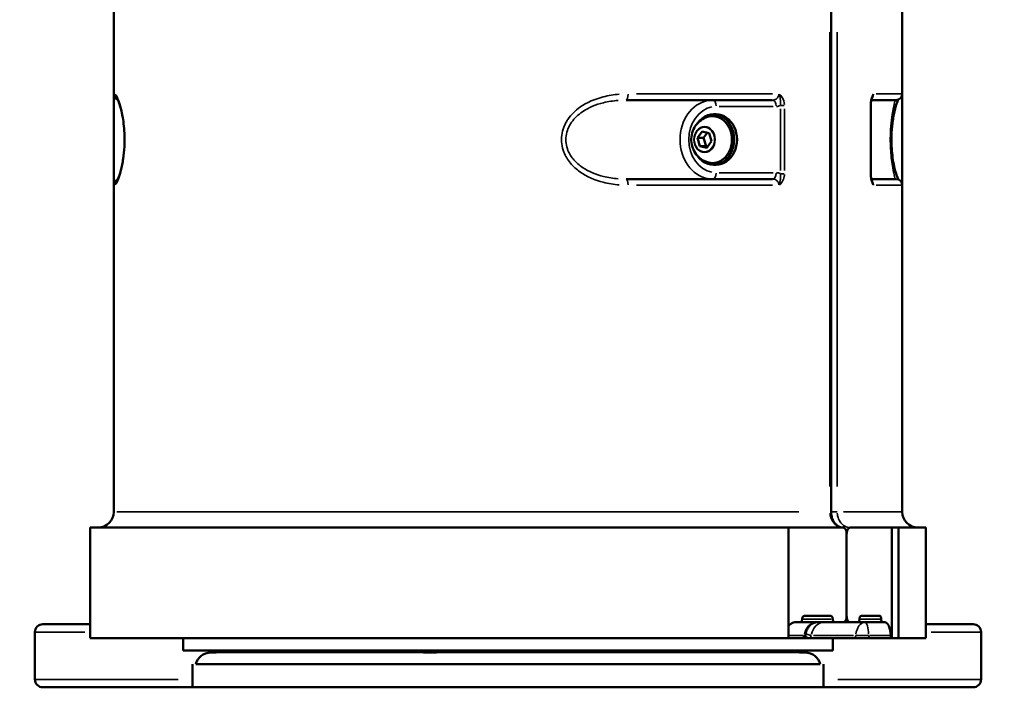
# Model space of a CAD drawing. Units: millimetres. Extents: x 3628 to 31795, y 10036 to 32770.
# Drawn here: x 5790 to 6102, y 10086 to 10297 of the extents above; entities that cross this region are included whole.
import ezdxf

# ---------------------------------------------------------------- set-up
doc = ezdxf.new("R2010")
doc.units = ezdxf.units.MM
doc.header["$LTSCALE"] = 100
doc.layers.get('0').update_dxf_attribs({"lineweight": 25})
doc.layers.add('Visible (ISO)', color=7, linetype='Continuous', lineweight=50)
doc.layers.add('Visible Narrow (ISO)', color=7, linetype='Continuous', lineweight=35)
doc.styles.get("Standard").update_dxf_attribs({"font": 'isocpeur.ttf'})
doc.dimstyles.get("Standard").update_dxf_attribs({"dimtxt": 0.18, "dimasz": 0.18, "dimexe": 0.18, "dimexo": 0.0625, "dimgap": 0.09, "dimtad": 0, "dimtih": 1, "dimtoh": 1, "dimdec": 4, "dimzin": 0, "dimdsep": 46, "dimtxsty": 'Standard', "dimcen": 0.09, "dimadec": 0, "dimazin": 0, "dimtfac": 1, "dimtdec": 4, "dimtofl": 0, "dimtmove": 0, "dimatfit": 3, "dimfxl": 1, "dimtolj": 1, "dimtzin": 0, "dimarcsym": 0})

# ---------------------------------------------------------------- blocks, each defined once
blk = doc.blocks.new('*D5')
at = {"color": 0, "lineweight": -2, "transparency": 16777216}
for p, q in [((4075.5, 15637.77), (4074.32, 15637.77)), ((4074.5, 15437.77), (4074.5, 10285.77)), ((4075.5, 10085.77), (4074.32, 10085.77))]:
    blk.add_line(p, q, dxfattribs=at)
at = {"color": 0, "transparency": 16777216}
for points in [[(4041.17, 15437.77), (4107.84, 15437.77), (4074.5, 15637.77)], [(4041.17, 10285.77), (4107.84, 10285.77), (4074.5, 10085.77)]]:
    blk.add_solid(points, dxfattribs=at)
at = {"layer": 'Defpoints', "color": 0, "transparency": 16777216}
for p in [(12351.49, 15637.77), (4074.5, 10085.77), (11752.91, 10085.77)]:
    blk.add_point(p, dxfattribs=at)
at = {"color": 0, "transparency": 16777216, "insert": (3824.5, 12861.77), "char_height": 300, "attachment_point": 5, "rotation": 90}
blk.add_mtext('\\A1;555', dxfattribs=at)

msp = doc.modelspace()

# ---------------------------------------------------------------- linework, layer by layer
at = {"layer": 'Visible (ISO)'}
for p, q in [((5819.83, 10273.89), (5819.83, 10301.39)), ((6047.28, 10141.39), (6047.28, 10301.39)), ((6069.83, 10273.89), (6069.83, 10301.39)), ((5819.85, 10273.63), (5819.85, 10245.14)), ((6028.73, 10271.89), (5982.29, 10271.89)), ((6067.83, 10271.89), (6060.02, 10271.89)), ((6069.82, 10245.14), (6069.82, 10273.63)), ((6059.84, 10248.55), (6059.84, 10270.23)), ((6009.94, 10267.39), (6010.84, 10267.39)), ((6004.89, 10259.9), (6006.37, 10261.98)), ((6006.37, 10261.98), (6008.6, 10261.47)), ((6006.86, 10259.9), (6008.07, 10261.59)), ((6008.6, 10261.47), (6009.35, 10258.88)), ((6005.64, 10257.3), (6004.89, 10259.9)), ((6004.89, 10259.9), (6006.86, 10259.9)), ((6007.62, 10257.3), (6006.86, 10259.9)), ((6009.35, 10258.88), (6007.87, 10256.79)), ((6007.87, 10256.79), (6005.64, 10257.3)), ((6005.64, 10257.3), (6007.62, 10257.3)), ((6008.15, 10257.18), (6007.62, 10257.3)), ((6009.94, 10251.39), (6010.84, 10251.39)), ((5982.29, 10246.89), (6028.73, 10246.89)), ((6059.93, 10246.89), (6059.93, 10246.89)), ((6060.03, 10246.89), (6067.83, 10246.89)), ((5819.83, 10141.39), (5819.83, 10244.89)), ((6069.83, 10141.39), (6069.83, 10244.89)), ((6033.82, 10136.39), (5812.33, 10136.39)), ((5812.33, 10136.39), (5812.33, 10101.39)), ((6033.82, 10136.39), (6033.82, 10101.39)), ((6051.07, 10136.39), (6033.82, 10136.39)), ((6066.56, 10136.39), (6053.32, 10136.39)), ((6066.56, 10101.39), (6066.56, 10136.39)), ((6066.56, 10136.39), (6068.68, 10136.39)), ((6068.68, 10101.39), (6068.68, 10136.39)), ((6077.33, 10136.39), (6068.68, 10136.39)), ((6077.33, 10136.39), (6077.33, 10101.39)), ((6052.21, 10134.39), (6052.21, 10108.39)), ((6052.21, 10108.39), (6052.21, 10134.39)), ((6038.78, 10108.39), (6047.18, 10108.39)), ((6056.77, 10108.39), (6062.75, 10108.39)), ((5797.35, 10105.77), (5812.33, 10105.77)), ((6036.11, 10106.39), (6037.38, 10106.39)), ((6037.38, 10106.39), (6048.41, 10106.39)), ((6048.41, 10106.39), (6051.07, 10106.39)), ((6051.07, 10106.39), (6053.32, 10106.39)), ((6053.32, 10106.39), (6055.74, 10106.39)), ((6055.74, 10106.39), (6063.58, 10106.39)), ((6056.59, 10105.77), (6056.6, 10105.77)), ((6058.6, 10105.77), (6058.6, 10105.77)), ((6063.58, 10106.39), (6064.3, 10106.39)), ((6077.33, 10105.77), (6092.32, 10105.77)), ((5794.85, 10088.27), (5794.85, 10103.27)), ((6094.82, 10103.27), (6094.82, 10088.27)), ((5812.33, 10101.39), (6033.82, 10101.39)), ((5841.83, 10097.39), (5841.83, 10101.39)), ((6033.82, 10101.39), (6037.93, 10101.39)), ((6038.45, 10101.39), (6040.19, 10101.39)), ((6040.19, 10101.39), (6054.27, 10101.39)), ((6047.83, 10097.39), (6047.83, 10101.39)), ((6054.27, 10101.39), (6059.75, 10101.39)), ((6059.75, 10101.39), (6066.56, 10101.39)), ((6066.56, 10101.39), (6068.68, 10101.39)), ((6068.68, 10101.39), (6077.33, 10101.39)), ((5841.83, 10097.39), (6047.83, 10097.39)), ((5844.85, 10093.07), (5844.82, 10085.77)), ((5845.84, 10093.06), (6043.83, 10093.06)), ((6044.82, 10093.07), (6044.85, 10085.77)), ((5844.82, 10085.77), (5797.35, 10085.77)), ((5844.82, 10085.77), (6044.85, 10085.77)), ((6092.32, 10085.77), (6044.85, 10085.77))]:
    msp.add_line(p, q, dxfattribs=at)
for centre, radius, start, end in [((5821.83, 10273.89), 2, 180, 247.5032), ((6067.83, 10273.89), 2, 270, 0), ((5821.83, 10244.89), 2, 112.4759, 180), ((6067.83, 10244.89), 2, 0, 90), ((5814.83, 10141.39), 5, 270, 0), ((6074.83, 10141.39), 5, 180, 270), ((5797.35, 10103.27), 2.5, 89.9996, 179.9994), ((6092.32, 10103.27), 2.5, 0.0004, 90.0006), ((6038.45, 10103.39), 2, 261.5859, 270), ((5850.67, 10091.77), 5, 91.4595, 165), ((5839.85, 10516.63), 420, 271.4595, 273.442), ((6049.82, 10516.63), 420, 266.558, 268.5405), ((6039, 10091.77), 5, 15, 88.5405), ((5797.35, 10088.27), 2.5, 180.0004, 270.0006), ((6092.32, 10088.27), 2.5, 269.9996, 359.9994)]:
    msp.add_arc(centre, radius, start, end, dxfattribs=at)
for centre, start_param, end_param in [((6009.94, 10259.39), 5.402093, 10.30587), ((6010.84, 10259.39), 0, 3.141593)]:
    msp.add_ellipse(centre, major_axis=(0, -8), ratio=0.825936, start_param=start_param, end_param=end_param, dxfattribs=at)
for points, knots in [([(5820.87, 10246.39), (5820.87, 10246.39), (5820.87, 10246.39), (5820.87, 10246.39), (5820.93, 10246.48), (5821.17, 10246.91), (5821.38, 10247.39), (5821.77, 10248.5), (5821.93, 10249.03), (5822.24, 10250.17), (5822.38, 10250.76), (5822.63, 10252.01), (5822.74, 10252.64), (5823.01, 10254.47), (5823.14, 10255.79), (5823.27, 10258.29), (5823.28, 10259.49), (5823.22, 10261.69), (5823.15, 10262.72), (5822.96, 10264.67), (5822.83, 10265.6), (5822.52, 10267.4), (5822.33, 10268.25), (5821.91, 10269.85), (5821.68, 10270.56), (5821.23, 10271.75), (5821, 10272.18), (5820.88, 10272.37), (5820.87, 10272.39), (5820.87, 10272.39)], [0.472147, 0.472147, 0.472147, 0.472147, 0.472824, 0.472824, 0.770451, 0.770451, 1.294129, 1.294129, 1.628617, 1.628617, 1.914453, 1.914453, 2.164281, 2.164281, 2.584628, 2.584628, 2.934692, 2.934692, 3.249946, 3.249946, 3.577524, 3.577524, 3.960263, 3.960263, 4.427919, 4.427919, 5.011803, 5.011803, 5.144473, 5.144473, 5.144473, 5.144473]), ([(6060.33, 10272.83), (6060.25, 10272.64), (6060.17, 10272.44), (6060.05, 10272.02), (6060, 10271.82), (6059.9, 10271.29), (6059.86, 10270.93), (6059.84, 10270.46), (6059.84, 10270.34), (6059.84, 10270.23)], [0, 0, 0, 0, 0.0947748, 0.0947748, 0.1663846, 0.1663846, 0.2756313, 0.2756313, 0.3102079, 0.3102079, 0.3102079, 0.3102079]), ([(6068.6, 10272.04), (6068.45, 10271.75), (6068.26, 10271.31), (6067.89, 10270.26), (6067.73, 10269.73), (6067.43, 10268.58), (6067.29, 10267.99), (6067.04, 10266.75), (6066.93, 10266.12), (6066.66, 10264.28), (6066.52, 10262.96), (6066.4, 10260.46), (6066.39, 10259.27), (6066.45, 10257.08), (6066.52, 10256.03), (6066.72, 10254.08), (6066.85, 10253.15), (6067.16, 10251.36), (6067.35, 10250.52), (6067.76, 10248.91), (6067.99, 10248.2), (6068.35, 10247.26), (6068.49, 10246.96), (6068.6, 10246.74)], [0.827855, 0.827855, 0.827855, 0.827855, 1.296764, 1.296764, 1.632465, 1.632465, 1.918492, 1.918492, 2.165743, 2.165743, 2.588673, 2.588673, 2.933962, 2.933962, 3.25315, 3.25315, 3.581418, 3.581418, 3.962161, 3.962161, 4.434138, 4.434138, 4.789361, 4.789361, 4.789361, 4.789361]), ([(6008.07, 10252.2), (6007.35, 10252.42), (6006.68, 10252.76), (6005.47, 10253.61), (6004.94, 10254.14), (6004.02, 10255.34), (6003.66, 10256.02), (6003.13, 10257.48), (6002.98, 10258.27), (6002.91, 10259.88), (6003, 10260.71), (6003.46, 10262.31), (6003.81, 10263.08), (6004.77, 10264.46), (6005.35, 10265.07), (6006.66, 10266), (6007.33, 10266.35), (6008.07, 10266.58)], [1.114729, 1.114729, 1.114729, 1.114729, 1.388238, 1.388238, 1.685012, 1.685012, 2.015942, 2.015942, 2.380756, 2.380756, 2.76265, 2.76265, 3.133728, 3.133728, 3.469895, 3.469895, 3.749186, 3.749186, 3.749186, 3.749186]), ([(6008.07, 10266.58), (6008.71, 10266.78), (6009.37, 10266.86), (6010.69, 10266.76), (6011.34, 10266.59), (6012.56, 10266.02), (6013.13, 10265.61), (6014.15, 10264.61), (6014.59, 10264.01), (6015.29, 10262.66), (6015.55, 10261.92), (6015.87, 10260.37), (6015.92, 10259.57), (6015.81, 10257.98), (6015.65, 10257.19), (6015.12, 10255.72), (6014.76, 10255.04), (6013.87, 10253.84), (6013.34, 10253.33), (6012.18, 10252.54), (6011.55, 10252.26), (6010.25, 10251.94), (6009.58, 10251.91), (6008.64, 10252.04), (6008.35, 10252.11), (6008.07, 10252.2)], [3.749186, 3.749186, 3.749186, 3.749186, 4.06191, 4.06191, 4.372642, 4.372642, 4.687374, 4.687374, 5.007861, 5.007861, 5.331963, 5.331963, 5.657439, 5.657439, 5.983116, 5.983116, 6.308088, 6.308088, 6.630633, 6.630633, 6.94812, 6.94812, 7.260036, 7.260036, 7.397915, 7.397915, 7.397915, 7.397915]), ([(6059.84, 10248.55), (6059.84, 10248.26), (6059.86, 10247.98), (6059.92, 10247.42), (6059.97, 10247.14), (6060.1, 10246.58), (6060.18, 10246.31), (6060.29, 10246.05), (6060.31, 10246), (6060.33, 10245.96)], [0, 0, 0, 0, 0.0846225, 0.0846225, 0.1766141, 0.1766141, 0.2840314, 0.2840314, 0.307376, 0.307376, 0.307376, 0.307376]), ([(6047.28, 10141.39), (6047.28, 10140.88), (6047.35, 10140.38), (6047.58, 10139.41), (6047.76, 10138.94), (6048.2, 10138.11), (6048.47, 10137.74), (6049.07, 10137.13), (6049.39, 10136.89), (6050.08, 10136.54), (6050.45, 10136.43), (6050.9, 10136.39), (6050.98, 10136.39), (6051.07, 10136.39)], [0, 0, 0, 0, 0.1506605, 0.1506605, 0.3042676, 0.3042676, 0.4601737, 0.4601737, 0.6156698, 0.6156698, 0.7846266, 0.7846266, 0.8235214, 0.8235214, 0.8235214, 0.8235214]), ([(6051.07, 10136.39), (6051.21, 10136.39), (6051.36, 10136.34), (6051.65, 10136.13), (6051.77, 10135.98), (6051.98, 10135.62), (6052.06, 10135.4), (6052.18, 10134.91), (6052.21, 10134.64), (6052.21, 10134.39)], [-0.3013571, -0.3013571, -0.3013571, -0.3013571, -0.226016, -0.226016, -0.1506749, -0.1506749, -0.0753375, -0.0753375, 0, 0, 0, 0]), ([(6052.21, 10134.39), (6052.21, 10134.55), (6052.22, 10134.71), (6052.26, 10135.02), (6052.3, 10135.17), (6052.4, 10135.54), (6052.49, 10135.74), (6052.72, 10136.09), (6052.83, 10136.19), (6053.04, 10136.34), (6053.18, 10136.39), (6053.32, 10136.39)], [-0.2188166, -0.2188166, -0.2188166, -0.2188166, -0.1916932, -0.1916932, -0.1645622, -0.1645622, -0.1226973, -0.1226973, -0.075143, -0.075143, 0, 0, 0, 0]), ([(6038.78, 10108.39), (6038.77, 10108.39), (6038.77, 10108.39), (6038.67, 10108.38), (6038.58, 10108.36), (6038.42, 10108.25), (6038.34, 10108.18), (6038.21, 10108), (6038.16, 10107.89), (6038.1, 10107.65), (6038.08, 10107.52), (6038.08, 10107.39)], [-0.1579425, -0.1579425, -0.1579425, -0.1579425, -0.156432, -0.156432, -0.1170754, -0.1170754, -0.077923, -0.077923, -0.0389269, -0.0389269, 0, 0, 0, 0]), ([(6047.8, 10107.39), (6047.8, 10107.46), (6047.79, 10107.53), (6047.78, 10107.66), (6047.76, 10107.73), (6047.71, 10107.91), (6047.67, 10108.02), (6047.55, 10108.2), (6047.48, 10108.27), (6047.34, 10108.36), (6047.26, 10108.39), (6047.18, 10108.39)], [-0.3159698, -0.3159698, -0.3159698, -0.3159698, -0.2951721, -0.2951721, -0.2743679, -0.2743679, -0.2352708, -0.2352708, -0.1959685, -0.1959685, -0.1581153, -0.1581153, -0.1581153, -0.1581153]), ([(6052.21, 10108.39), (6052.21, 10108.14), (6052.18, 10107.87), (6052.06, 10107.38), (6051.98, 10107.15), (6051.77, 10106.8), (6051.65, 10106.64), (6051.36, 10106.44), (6051.21, 10106.39), (6051.07, 10106.39)], [0, 0, 0, 0, 0.0753375, 0.0753375, 0.1506749, 0.1506749, 0.226016, 0.226016, 0.3013571, 0.3013571, 0.3013571, 0.3013571]), ([(6053.32, 10106.39), (6053.18, 10106.39), (6053.03, 10106.44), (6052.76, 10106.64), (6052.64, 10106.8), (6052.44, 10107.15), (6052.35, 10107.38), (6052.23, 10107.87), (6052.21, 10108.14), (6052.21, 10108.39)], [-0.3013571, -0.3013571, -0.3013571, -0.3013571, -0.226016, -0.226016, -0.1506749, -0.1506749, -0.0753375, -0.0753375, 0, 0, 0, 0]), ([(6056.77, 10108.39), (6056.77, 10108.39), (6056.77, 10108.39), (6056.7, 10108.38), (6056.63, 10108.36), (6056.51, 10108.25), (6056.45, 10108.18), (6056.36, 10108), (6056.32, 10107.89), (6056.27, 10107.65), (6056.26, 10107.52), (6056.26, 10107.39)], [-0.1579425, -0.1579425, -0.1579425, -0.1579425, -0.156432, -0.156432, -0.1170754, -0.1170754, -0.077923, -0.077923, -0.0389269, -0.0389269, 0, 0, 0, 0]), ([(6063.17, 10107.39), (6063.17, 10107.46), (6063.16, 10107.53), (6063.15, 10107.66), (6063.14, 10107.73), (6063.11, 10107.91), (6063.08, 10108.02), (6063, 10108.2), (6062.95, 10108.27), (6062.85, 10108.36), (6062.8, 10108.39), (6062.75, 10108.39)], [-0.3159698, -0.3159698, -0.3159698, -0.3159698, -0.2951721, -0.2951721, -0.2743679, -0.2743679, -0.2352708, -0.2352708, -0.1959685, -0.1959685, -0.1581153, -0.1581153, -0.1581153, -0.1581153]), ([(6036.11, 10106.39), (6035.65, 10106.39), (6035.16, 10106.26), (6034.39, 10105.83), (6034.09, 10105.58), (6033.82, 10105.3)], [2.2806882, 2.2806882, 2.2806882, 2.2806882, 2.4734059, 2.4734059, 2.6067027, 2.6067027, 2.6067027, 2.6067027]), ([(6038.08, 10107.39), (6038.08, 10107.32), (6038.07, 10107.25), (6038.05, 10107.11), (6038.04, 10107.05), (6037.98, 10106.87), (6037.93, 10106.76), (6037.8, 10106.58), (6037.72, 10106.5), (6037.55, 10106.41), (6037.46, 10106.39), (6037.38, 10106.39)], [-0.3154265, -0.3154265, -0.3154265, -0.3154265, -0.2946908, -0.2946908, -0.273949, -0.273949, -0.234815, -0.234815, -0.1955753, -0.1955753, -0.1577207, -0.1577207, -0.1577207, -0.1577207]), ([(6039.12, 10102.4), (6039.19, 10102.88), (6039.33, 10103.34), (6039.68, 10104.19), (6039.9, 10104.58), (6040.41, 10105.25), (6040.69, 10105.52), (6041.28, 10105.96), (6041.58, 10106.12), (6042.2, 10106.34), (6042.51, 10106.39), (6042.82, 10106.39)], [0.190702, 0.190702, 0.190702, 0.190702, 0.466721, 0.466721, 0.74274, 0.74274, 1.018759, 1.018759, 1.294778, 1.294778, 1.570796, 1.570796, 1.570796, 1.570796]), ([(6048.41, 10106.39), (6048.37, 10106.39), (6048.33, 10106.39), (6048.25, 10106.42), (6048.21, 10106.44), (6048.09, 10106.52), (6048.03, 10106.59), (6047.92, 10106.78), (6047.87, 10106.89), (6047.81, 10107.13), (6047.8, 10107.26), (6047.8, 10107.39)], [-0.1577059, -0.1577059, -0.1577059, -0.1577059, -0.1378861, -0.1378861, -0.117098, -0.117098, -0.0779393, -0.0779393, -0.0389274, -0.0389274, 0, 0, 0, 0]), ([(6056.26, 10107.39), (6056.26, 10107.32), (6056.25, 10107.25), (6056.24, 10107.12), (6056.23, 10107.05), (6056.19, 10106.87), (6056.15, 10106.76), (6056.05, 10106.58), (6055.99, 10106.51), (6055.87, 10106.41), (6055.8, 10106.39), (6055.74, 10106.39)], [-0.1586885, -0.1586885, -0.1586885, -0.1586885, -0.1381625, -0.1381625, -0.1176306, -0.1176306, -0.0784943, -0.0784943, -0.0392514, -0.0392514, -0.0009681, -0.0009681, -0.0009681, -0.0009681]), ([(6063.58, 10106.39), (6063.58, 10106.39), (6063.57, 10106.39), (6063.52, 10106.39), (6063.47, 10106.42), (6063.37, 10106.52), (6063.32, 10106.59), (6063.25, 10106.78), (6063.22, 10106.89), (6063.18, 10107.13), (6063.17, 10107.26), (6063.17, 10107.39)], [-0.1577909, -0.1577909, -0.1577909, -0.1577909, -0.156347, -0.156347, -0.117098, -0.117098, -0.0779393, -0.0779393, -0.0389274, -0.0389274, 0, 0, 0, 0]), ([(6066.2, 10102.22), (6066.17, 10102.58), (6066.13, 10102.95), (6065.99, 10103.91), (6065.85, 10104.47), (6065.51, 10105.36), (6065.3, 10105.75), (6064.82, 10106.26), (6064.55, 10106.39), (6064.3, 10106.39)], [0.0817983, 0.0817983, 0.0817983, 0.0817983, 0.1882427, 0.1882427, 0.3764854, 0.3764854, 0.5692031, 0.5692031, 0.7619208, 0.7619208, 0.7619208, 0.7619208]), ([(6039.12, 10102.39), (6039.09, 10102.26), (6039.05, 10102.13), (6038.93, 10101.91), (6038.85, 10101.81), (6038.67, 10101.63), (6038.57, 10101.56), (6038.34, 10101.45), (6038.21, 10101.41), (6038.03, 10101.39), (6037.98, 10101.39), (6037.93, 10101.39)], [0.0013317, 0.0013317, 0.0013317, 0.0013317, 0.0430749, 0.0430749, 0.0811337, 0.0811337, 0.1196756, 0.1196756, 0.1613211, 0.1613211, 0.177186, 0.177186, 0.177186, 0.177186]), ([(6066.56, 10101.39), (6066.51, 10101.39), (6066.46, 10101.41), (6066.37, 10101.51), (6066.33, 10101.59), (6066.27, 10101.77), (6066.24, 10101.88), (6066.21, 10102.07), (6066.2, 10102.15), (6066.2, 10102.22)], [0.152975, 0.152975, 0.152975, 0.152975, 0.1915065, 0.1915065, 0.2300381, 0.2300381, 0.2679291, 0.2679291, 0.2894558, 0.2894558, 0.2894558, 0.2894558]), ([(5911.06, 10097.1), (5911.06, 10097.1), (5911.09, 10097.09), (5911.26, 10097.06), (5911.45, 10097.04), (5912.09, 10096.98), (5912.64, 10096.95), (5914.13, 10096.9), (5915.13, 10096.88), (5917.37, 10096.85), (5918.65, 10096.85), (5919.97, 10096.84)], [0.239156, 0.239156, 0.239156, 0.239156, 0.342813, 0.342813, 0.550545, 0.550545, 0.893849, 0.893849, 1.308916, 1.308916, 1.727792, 1.727792, 1.727792, 1.727792]), ([(5919.97, 10096.84), (5921.37, 10096.84), (5922.87, 10096.85), (5925.81, 10096.87), (5927.29, 10096.89), (5930.05, 10096.94), (5931.37, 10096.98), (5933.66, 10097.07), (5934.67, 10097.12), (5936.18, 10097.25), (5936.75, 10097.32), (5937.05, 10097.39)], [0, 0, 0, 0, 0.442469, 0.442469, 0.881542, 0.881542, 1.320464, 1.320464, 1.756408, 1.756408, 2.159779, 2.159779, 2.159779, 2.159779])]:
    msp.add_open_spline(points, degree=3, knots=knots, dxfattribs=at)
for points in [[(6060.34, 10245.94), (6060.33, 10245.95), (6060.33, 10245.95), (6060.33, 10245.96)], [(6039.12, 10102.4), (6039.12, 10102.4), (6039.12, 10102.4), (6039.12, 10102.4)]]:
    msp.add_open_spline(points, degree=3, dxfattribs=at)
at = {"layer": 'Visible Narrow (ISO)'}
for p, q in [((6046.92, 10293.39), (6046.92, 10149.39)), ((6049.21, 10149.39), (6049.21, 10293.39)), ((5819.84, 10273.89), (5820.06, 10273.89)), ((5985.55, 10273.89), (6028.68, 10273.89)), ((6061.58, 10273.89), (6069.81, 10273.89)), ((5819.85, 10246.57), (5819.85, 10272.21)), ((6069.82, 10272.21), (6069.82, 10246.57)), ((6011.79, 10269.89), (6028.9, 10269.89)), ((6031.22, 10269.14), (6031.22, 10249.63)), ((6031.28, 10270.23), (6032.43, 10270.23)), ((6032.49, 10249.63), (6032.49, 10269.14)), ((6059.76, 10269.14), (6059.76, 10249.63)), ((6059.84, 10270.23), (6059.77, 10270.23)), ((6028.9, 10248.89), (6011.79, 10248.89)), ((6031.28, 10248.55), (6032.43, 10248.55)), ((6059.84, 10248.55), (6059.77, 10248.55)), ((6060, 10246.57), (6060, 10246.57)), ((5820.06, 10244.89), (5819.84, 10244.89)), ((6028.68, 10244.89), (5985.55, 10244.89)), ((6069.81, 10244.89), (6061.58, 10244.89)), ((5820.83, 10141.39), (6037.02, 10141.39)), ((6047.28, 10141.39), (6046.95, 10141.39)), ((6049.15, 10141.39), (6047.4, 10141.39)), ((6051.17, 10141.39), (6069.78, 10141.39)), ((6047.34, 10107.39), (6038.44, 10107.39)), ((6062.82, 10107.39), (6056.56, 10107.39)), ((5794.85, 10103.27), (5794.85, 10103.27)), ((5794.85, 10089.02), (5794.85, 10102.52)), ((5810.7, 10103.27), (5794.94, 10103.27)), ((6038.5, 10102.22), (6034.07, 10102.22)), ((6038.97, 10102.25), (6038.97, 10102.25)), ((6054.38, 10102.22), (6041.71, 10102.22)), ((6055.26, 10103.27), (6055.26, 10103.27)), ((6059.12, 10103.27), (6059.12, 10103.27)), ((6065.85, 10102.22), (6059.54, 10102.22)), ((6094.73, 10103.27), (6078.97, 10103.27)), ((6094.82, 10103.27), (6094.82, 10103.27)), ((6094.82, 10102.52), (6094.82, 10089.02)), ((5851.7, 10096.77), (6037.96, 10096.77)), ((5915, 10096.89), (5915, 10096.89)), ((5794.85, 10088.27), (5794.85, 10088.27)), ((5795.06, 10088.27), (5840.29, 10088.27)), ((6049.38, 10088.27), (6094.61, 10088.27)), ((6094.82, 10088.27), (6094.82, 10088.27))]:
    msp.add_line(p, q, dxfattribs=at)
for centre, major_axis, ratio, start_param, end_param in [((5822.08, 10273.89), (-1.12, -1.66), 0.999254, 5.357215, 6.23445), ((5982.29, 10273.89), (0, -2), 0.304491, 0.07854, 1.492257), ((5822.08, 10273.89), (0, 2), 0.997983, 2.721866, 2.723426), ((6009.72, 10259.39), (0, 12.5), 0.825936, 0.15708, 2.984513), ((6009.72, 10269.89), (0, 2), 0.563764, 4.790929, 6.204645), ((6028.73, 10269.89), (0, 2), 0.563764, 4.790929, 6.204645), ((6010.84, 10259.39), (0, -10.5), 0.825936, 3.298672, 6.126106), ((6029.85, 10273.89), (0.02, -4.01), 0.845859, 0.016303, 0.390128), ((6009.61, 10259.39), (0, 7.43), 0.825936, 3.070461, 6.354317), ((6009.72, 10248.89), (0, -2), 0.563764, 0.07854, 1.492257), ((6028.73, 10248.89), (0, -2), 0.563764, 0.07854, 1.492257), ((6029.85, 10244.88), (-0.02, -4.01), 0.845859, 2.751464, 3.12529), ((5822.08, 10244.89), (-1.12, 1.66), 0.999252, 0.04876, 0.926439), ((5822.08, 10244.89), (0, -2), 0.997983, 3.559834, 3.561284), ((5982.29, 10244.89), (0, 2), 0.304491, 4.790929, 6.204645), ((6042.82, 10101.39), (0, 5), 0.825936, 0.070167, 1.333181), ((6045.07, 10101.39), (0, 5), 0.825936, 0.070167, 1.333181), ((6058.04, 10101.39), (0, -5), 0.600431, 3.21176, 4.474773), ((6058.04, 10101.39), (0, 5), 0.233389, 4.950004, 6.213018), ((6037.93, 10102.39), (0, -1), 0.825936, 0.070167, 1.333181), ((6040.19, 10102.39), (0, -1), 0.825936, 0.070167, 1.333181), ((6054.27, 10102.39), (0, -1), 0.825936, 0.070167, 1.333181), ((6059.75, 10102.39), (0, -1), 0.563764, 4.950004, 6.213018), ((6038.45, 10103.39), (0, -2), 0.563764, 6.097333, 6.273404), ((5919.97, 10095.84), (0.001, 1), 0.312896, 0.001617, 0.030718)]:
    msp.add_ellipse(centre, major_axis=major_axis, ratio=ratio, start_param=start_param, end_param=end_param, dxfattribs=at)
for centre, major_axis in [((6007.15, 10259.39), (0, 4.1)), ((6007.12, 10259.39), (0, -3.89))]:
    msp.add_ellipse(centre, major_axis=major_axis, ratio=0.825936, dxfattribs=at)
for points, knots in [([(5820.3, 10245), (5820.46, 10245.13), (5820.65, 10245.41), (5820.88, 10245.84), (5821.22, 10246.51), (5821.65, 10247.57), (5822.07, 10249.15), (5822.28, 10249.94), (5822.49, 10250.86), (5822.68, 10251.91), (5822.87, 10252.95), (5823.03, 10254.13), (5823.15, 10255.4), (5823.22, 10256.24), (5823.28, 10257.13), (5823.3, 10258.03), (5823.36, 10259.83), (5823.3, 10261.68), (5823.15, 10263.37), (5823.07, 10264.22), (5822.97, 10265.03), (5822.86, 10265.78), (5822.75, 10266.53), (5822.62, 10267.23), (5822.49, 10267.87), (5822.35, 10268.51), (5822.21, 10269.1), (5822.07, 10269.62), (5821.65, 10271.2), (5821.22, 10272.26), (5820.88, 10272.93), (5820.65, 10273.37), (5820.46, 10273.64), (5820.3, 10273.78)], [-5.427144, -5.427144, -5.427144, -5.427144, -4.896671, -4.896671, -4.896671, -4.080559, -4.080559, -4.080559, -3.672503, -3.672503, -3.672503, -3.264447, -3.264447, -3.264447, -2.99241, -2.99241, -2.99241, -2.448335, -2.448335, -2.448335, -2.176298, -2.176298, -2.176298, -1.904261, -1.904261, -1.904261, -1.632224, -1.632224, -1.632224, -0.816112, -0.816112, -0.816112, -0.285639, -0.285639, -0.285639, -0.285639]), ([(5980.12, 10273.78), (5978.41, 10273.64), (5976.69, 10273.37), (5975, 10272.93), (5972.39, 10272.26), (5969.85, 10271.2), (5967.64, 10269.62), (5966.16, 10268.57), (5964.83, 10267.28), (5963.82, 10265.78), (5963.56, 10265.4), (5963.33, 10265.01), (5963.12, 10264.61), (5962.91, 10264.21), (5962.71, 10263.8), (5962.55, 10263.37), (5961.89, 10261.68), (5961.65, 10259.83), (5961.88, 10258.03), (5961.99, 10257.13), (5962.22, 10256.24), (5962.55, 10255.4), (5963.05, 10254.13), (5963.77, 10252.95), (5964.64, 10251.91), (5965.51, 10250.86), (5966.53, 10249.94), (5967.64, 10249.15), (5969.85, 10247.57), (5972.39, 10246.51), (5975, 10245.84), (5976.69, 10245.41), (5978.4, 10245.13), (5980.12, 10245)], [-5.427144, -5.427144, -5.427144, -5.427144, -4.896671, -4.896671, -4.896671, -4.080559, -4.080559, -4.080559, -3.536485, -3.536485, -3.536485, -3.400466, -3.400466, -3.400466, -3.264447, -3.264447, -3.264447, -2.720373, -2.720373, -2.720373, -2.448335, -2.448335, -2.448335, -2.04028, -2.04028, -2.04028, -1.632224, -1.632224, -1.632224, -0.816112, -0.816112, -0.816112, -0.285639, -0.285639, -0.285639, -0.285639]), ([(6030.73, 10273.73), (6030.72, 10273.64), (6030.71, 10273.55), (6030.66, 10273.35), (6030.63, 10273.24), (6030.57, 10273.09), (6030.55, 10273.05), (6030.46, 10272.86), (6030.37, 10272.73), (6030.23, 10272.56), (6030.2, 10272.52), (6030.1, 10272.43), (6030.04, 10272.37), (6029.88, 10272.25), (6029.79, 10272.19), (6029.63, 10272.1), (6029.57, 10272.07), (6029.35, 10271.98), (6029.19, 10271.93), (6028.97, 10271.9), (6028.93, 10271.9), (6028.88, 10271.89)], [-3.14885, -3.14885, -3.14885, -3.14885, -3.0937899, -3.0937899, -3.0260284, -3.0260284, -2.9990087, -2.9990087, -2.9008535, -2.9008535, -2.8691592, -2.8691592, -2.8172683, -2.8172683, -2.7500737, -2.7500737, -2.708133, -2.708133, -2.6048953, -2.6048953, -2.5764992, -2.5764992, -2.5764992, -2.5764992]), ([(6032.48, 10270.46), (6032.44, 10271.29), (6032.08, 10272.4), (6031.35, 10273.34), (6031.02, 10273.65), (6030.88, 10273.77)], [0.0228795, 0.0228795, 0.0228795, 0.0228795, 0.2741117, 0.3654822, 0.4347104, 0.4347104, 0.4347104, 0.4347104]), ([(6060.62, 10273.77), (6060.55, 10273.65), (6060.38, 10273.34), (6060.14, 10272.76), (6059.97, 10272.13), (6059.86, 10271.58), (6059.81, 10271.14), (6059.78, 10270.76), (6059.77, 10270.53), (6059.77, 10270.46)], [0.0221424, 0.0221424, 0.0221424, 0.0221424, 0.0913706, 0.1827411, 0.2741117, 0.319797, 0.3654822, 0.4111675, 0.4339733, 0.4339733, 0.4339733, 0.4339733]), ([(6060.2, 10272.41), (6060.26, 10272.48), (6060.53, 10272.86), (6060.68, 10273.38), (6060.7, 10273.8)], [-0.5436503, -0.5436503, -0.5436503, -0.5436503, -0.4828118, -0.2278105, -0.2278105, -0.2278105, -0.2278105]), ([(6060.36, 10272.88), (6060.37, 10272.92), (6060.39, 10272.96), (6060.41, 10273.01), (6060.52, 10273.26), (6060.62, 10273.54), (6060.69, 10273.83)], [-0.1057461, -0.1057461, -0.1057461, -0.1057461, -0.0913706, -0.0913706, -0.0913706, -0.0048673, -0.0048673, -0.0048673, -0.0048673]), ([(5979.76, 10246.98), (5978.2, 10247.1), (5974.24, 10247.7), (5969.3, 10249.66), (5965.6, 10252.83), (5963.87, 10255.53), (5962.94, 10258.97), (5963.32, 10261.77), (5964.35, 10263.9), (5965.61, 10265.92), (5968.91, 10268.96), (5974.24, 10271.08), (5978.2, 10271.67), (5979.76, 10271.79)], [0.285639, 0.285639, 0.285639, 0.285639, 0.816112, 1.632224, 2.04028, 2.448335, 2.720373, 3.264447, 3.400466, 3.536485, 4.080559, 4.896671, 5.427144, 5.427144, 5.427144, 5.427144]), ([(6030.82, 10273.66), (6030.9, 10273.43), (6031.04, 10272.92), (6031.24, 10271.83), (6031.3, 10271), (6031.24, 10270.39)], [-0.4347104, -0.4347104, -0.4347104, -0.4347104, -0.3654822, -0.2741117, -0.0228795, -0.0228795, -0.0228795, -0.0228795]), ([(6067.58, 10271.79), (6067.55, 10271.68), (6067.4, 10271.08), (6066.97, 10269.26), (6066.56, 10266.75), (6066.33, 10264.94), (6066.09, 10262.16), (6066.01, 10258.97), (6066.17, 10255.53), (6066.44, 10252.83), (6066.93, 10249.66), (6067.4, 10247.7), (6067.55, 10247.1), (6067.58, 10246.98)], [0.285639, 0.285639, 0.285639, 0.285639, 0.816112, 1.632224, 1.904261, 2.176298, 2.448335, 2.99241, 3.264447, 3.672503, 4.080559, 4.896671, 5.427144, 5.427144, 5.427144, 5.427144]), ([(6028.88, 10246.88), (6029.13, 10246.86), (6029.66, 10246.72), (6030.42, 10246.13), (6030.7, 10245.45), (6030.73, 10245.05)], [-0.8144119, -0.8144119, -0.8144119, -0.8144119, -0.6645105, -0.4828118, -0.2420611, -0.2420611, -0.2420611, -0.2420611]), ([(6031.24, 10248.38), (6031.26, 10248.21), (6031.28, 10247.82), (6031.26, 10247.32), (6031.21, 10246.86), (6031.16, 10246.52), (6031.1, 10246.16), (6031, 10245.71), (6030.9, 10245.34), (6030.82, 10245.12)], [-0.4339733, -0.4339733, -0.4339733, -0.4339733, -0.3654822, -0.2741117, -0.2284264, -0.1827411, -0.1370558, -0.0913706, -0.0221424, -0.0221424, -0.0221424, -0.0221424]), ([(6030.88, 10245.01), (6031.02, 10245.13), (6031.26, 10245.35), (6031.55, 10245.7), (6031.78, 10246.03), (6031.99, 10246.39), (6032.22, 10246.91), (6032.41, 10247.55), (6032.47, 10248.09), (6032.48, 10248.32)], [0.0221424, 0.0221424, 0.0221424, 0.0221424, 0.0913706, 0.1370558, 0.1827411, 0.2284264, 0.2741117, 0.3654822, 0.4339733, 0.4339733, 0.4339733, 0.4339733]), ([(6059.77, 10248.32), (6059.79, 10247.48), (6059.99, 10246.37), (6060.38, 10245.44), (6060.55, 10245.13), (6060.62, 10245.01)], [0.0228795, 0.0228795, 0.0228795, 0.0228795, 0.2741117, 0.3654822, 0.4347104, 0.4347104, 0.4347104, 0.4347104]), ([(6060.7, 10244.97), (6060.69, 10245.09), (6060.68, 10245.21), (6060.64, 10245.43), (6060.62, 10245.54), (6060.57, 10245.68), (6060.56, 10245.72), (6060.49, 10245.91), (6060.42, 10246.05), (6060.32, 10246.21), (6060.29, 10246.25), (6060.24, 10246.31), (6060.22, 10246.34), (6060.2, 10246.36)], [-3.1631523, -3.1631523, -3.1631523, -3.1631523, -3.0937412, -3.0937412, -3.0260284, -3.0260284, -2.9990085, -2.9990085, -2.9008496, -2.9008496, -2.8691592, -2.8691592, -2.8482435, -2.8482435, -2.8482435, -2.8482435]), ([(6060.69, 10244.94), (6060.62, 10245.23), (6060.5, 10245.56), (6060.38, 10245.85), (6060.36, 10245.89)], [-0.4519985, -0.4519985, -0.4519985, -0.4519985, -0.3654822, -0.3513519, -0.3513519, -0.3513519, -0.3513519]), ([(6046.93, 10140.99), (6047, 10140.01), (6047.31, 10139.04), (6047.82, 10138.27), (6048.21, 10137.68), (6048.71, 10137.21), (6049.27, 10136.88), (6049.73, 10136.61), (6050.23, 10136.45), (6050.74, 10136.4)], [-1.0446064, -1.0446064, -1.0446064, -1.0446064, -0.6283347, -0.6283347, -0.6283347, -0.3141673, -0.3141673, -0.3141673, -0.0549793, -0.0549793, -0.0549793, -0.0549793]), ([(6053, 10136.4), (6052.19, 10136.48), (6051.39, 10136.86), (6050.76, 10137.48), (6050.28, 10137.94), (6049.88, 10138.54), (6049.62, 10139.22), (6049.4, 10139.77), (6049.26, 10140.38), (6049.22, 10140.99)], [-1.0446064, -1.0446064, -1.0446064, -1.0446064, -0.6283347, -0.6283347, -0.6283347, -0.3141673, -0.3141673, -0.3141673, -0.0549793, -0.0549793, -0.0549793, -0.0549793]), ([(5794.86, 10103.46), (5794.86, 10103.54), (5794.87, 10103.61), (5794.97, 10104.19), (5795.22, 10104.68), (5795.87, 10105.33), (5796.23, 10105.54), (5796.79, 10105.71), (5796.97, 10105.74), (5797.15, 10105.76)], [0.00392703, 0.00392703, 0.00392703, 0.00392703, 0.00833385, 0.00833385, 0.03953683, 0.03953683, 0.06353913, 0.06353913, 0.07461353, 0.07461353, 0.07461353, 0.07461353]), ([(6092.52, 10105.76), (6092.61, 10105.75), (6092.71, 10105.74), (6093.06, 10105.67), (6093.31, 10105.58), (6093.83, 10105.29), (6094.09, 10105.07), (6094.57, 10104.45), (6094.74, 10104.03), (6094.81, 10103.55), (6094.81, 10103.51), (6094.81, 10103.46)], [0.00392703, 0.00392703, 0.00392703, 0.00392703, 0.00973924, 0.00973924, 0.02532202, 0.02532202, 0.04557964, 0.04557964, 0.07191455, 0.07191455, 0.07461353, 0.07461353, 0.07461353, 0.07461353]), ([(6039.11, 10102.38), (6039.1, 10102.34), (6039.05, 10102.26), (6038.9, 10102.22), (6038.78, 10102.22)], [-0.05750326, -0.05750326, -0.05750326, -0.05750326, -0.03555556, -0.00302649, -0.00302649, -0.00302649, -0.00302649]), ([(6039.1, 10102.08), (6039.17, 10101.99), (6039.38, 10101.77), (6039.74, 10101.49), (6040.01, 10101.4), (6040.13, 10101.39)], [0.08655633, 0.08655633, 0.08655633, 0.08655633, 0.10666667, 0.14222223, 0.17297666, 0.17297666, 0.17297666, 0.17297666]), ([(6040.93, 10102.22), (6040.81, 10102.23), (6040.5, 10102.28), (6039.91, 10102.46), (6039.5, 10102.65), (6039.29, 10102.77)], [-0.171839, -0.171839, -0.171839, -0.171839, -0.1422222, -0.1066667, -0.0649405, -0.0649405, -0.0649405, -0.0649405]), ([(6058.99, 10102.22), (6058.29, 10102.2), (6056.79, 10102.2), (6055.59, 10102.21), (6055.22, 10102.22)], [-0.5887233, -0.5887233, -0.5887233, -0.5887233, -0.2655895, -0.0309854, -0.0309854, -0.0309854, -0.0309854]), ([(5919.02, 10096.85), (5918.5, 10096.85), (5918.01, 10096.85), (5917.14, 10096.86), (5916.76, 10096.86), (5916.03, 10096.87), (5915.68, 10096.87), (5914.66, 10096.89), (5914.05, 10096.91), (5913.23, 10096.93), (5912.97, 10096.94), (5912.49, 10096.96), (5912.27, 10096.97), (5911.67, 10097.01), (5911.35, 10097.04), (5910.99, 10097.08), (5910.9, 10097.1), (5910.74, 10097.14), (5910.69, 10097.16), (5910.62, 10097.2), (5910.61, 10097.22), (5910.63, 10097.26), (5910.66, 10097.28), (5910.73, 10097.32), (5910.75, 10097.32), (5910.77, 10097.33)], [0.0841096, 0.0841096, 0.0841096, 0.0841096, 0.08578486, 0.08578486, 0.08712789, 0.08712789, 0.08847091, 0.08847091, 0.09115696, 0.09115696, 0.09249999, 0.09249999, 0.09384302, 0.09384302, 0.09652907, 0.09652907, 0.09787209, 0.09787209, 0.09921512, 0.09921512, 0.10055815, 0.10055815, 0.10190117, 0.10190117, 0.10230383, 0.10230383, 0.10230383, 0.10230383]), ([(5920.43, 10097.37), (5919.79, 10097.32), (5919.16, 10097.28), (5918.55, 10097.23), (5917.81, 10097.17), (5917.11, 10097.11), (5916.47, 10097.04), (5916.15, 10097.01), (5915.84, 10096.98), (5915.54, 10096.95), (5915.44, 10096.94), (5915.34, 10096.93), (5915.25, 10096.91)], [0.05027673, 0.05027673, 0.05027673, 0.05027673, 0.052329761, 0.052329761, 0.052329761, 0.054813634, 0.054813634, 0.054813634, 0.056055854, 0.056055854, 0.056055854, 0.056468126, 0.056468126, 0.056468126, 0.056468126]), ([(5936.79, 10097.33), (5936.58, 10097.29), (5936.33, 10097.27), (5935.83, 10097.21), (5935.59, 10097.19), (5935.08, 10097.15), (5934.8, 10097.14), (5934.23, 10097.1), (5933.92, 10097.08), (5933.28, 10097.05), (5932.94, 10097.04), (5931.88, 10096.99), (5931.13, 10096.97), (5929.95, 10096.94), (5929.54, 10096.93), (5928.71, 10096.91), (5928.28, 10096.91), (5927, 10096.88), (5926.12, 10096.87), (5924.79, 10096.86), (5924.34, 10096.86), (5923.45, 10096.85), (5923, 10096.85), (5922.04, 10096.84), (5921.52, 10096.84), (5921, 10096.84)], [0.06255676, 0.06255676, 0.06255676, 0.06255676, 0.06428363, 0.06428363, 0.06562757, 0.06562757, 0.06697151, 0.06697151, 0.06831546, 0.06831546, 0.0696594, 0.0696594, 0.07234728, 0.07234728, 0.07369122, 0.07369122, 0.07503516, 0.07503516, 0.07772304, 0.07772304, 0.07906699, 0.07906699, 0.08041093, 0.08041093, 0.08201765, 0.08201765, 0.08201765, 0.08201765]), ([(5935.16, 10097.18), (5935.06, 10097.2), (5934.96, 10097.21), (5934.85, 10097.23), (5934.63, 10097.26), (5934.39, 10097.28), (5934.14, 10097.31), (5933.93, 10097.33), (5933.71, 10097.36), (5933.48, 10097.38)], [0.033091851, 0.033091851, 0.033091851, 0.033091851, 0.033702397, 0.033702397, 0.033702397, 0.034945029, 0.034945029, 0.034945029, 0.035981991, 0.035981991, 0.035981991, 0.035981991]), ([(5797.15, 10085.77), (5797.08, 10085.78), (5797.01, 10085.79), (5796.42, 10085.89), (5795.94, 10086.14), (5795.29, 10086.79), (5795.08, 10087.15), (5794.91, 10087.7), (5794.87, 10087.89), (5794.86, 10088.07)], [0.00392703, 0.00392703, 0.00392703, 0.00392703, 0.00834697, 0.00834697, 0.03954412, 0.03954412, 0.06354193, 0.06354193, 0.07461353, 0.07461353, 0.07461353, 0.07461353]), ([(6094.81, 10088.07), (6094.81, 10087.97), (6094.79, 10087.88), (6094.72, 10087.53), (6094.63, 10087.28), (6094.34, 10086.76), (6094.12, 10086.5), (6093.51, 10086.02), (6093.09, 10085.85), (6092.61, 10085.78), (6092.56, 10085.78), (6092.52, 10085.77)], [0.00392703, 0.00392703, 0.00392703, 0.00392703, 0.00973665, 0.00973665, 0.02531529, 0.02531529, 0.04556752, 0.04556752, 0.07189541, 0.07189541, 0.07461353, 0.07461353, 0.07461353, 0.07461353])]:
    msp.add_open_spline(points, degree=3, knots=knots, dxfattribs=at)

# ---------------------------------------------------------------- dimensions: what is measured, and where the dimension line sits
dim = msp.add_linear_dim(base=(4074.5, 10085.77), p1=(12351.49, 15637.77), p2=(11752.91, 10085.77), angle=90, dimstyle='Standard', override={"dimtxt": 300, "dimasz": 200, "dimgap": 100, "dimtad": 1, "dimtih": 0, "dimdec": 0, "dimlfac": 0.1, "dimrnd": 5, "dimfxlon": 1})
dim.commit()
dim.dimension.update_dxf_attribs({"geometry": '*D5', "text_midpoint": (3824.5, 12861.77)})

doc.saveas('drawing.dxf')
